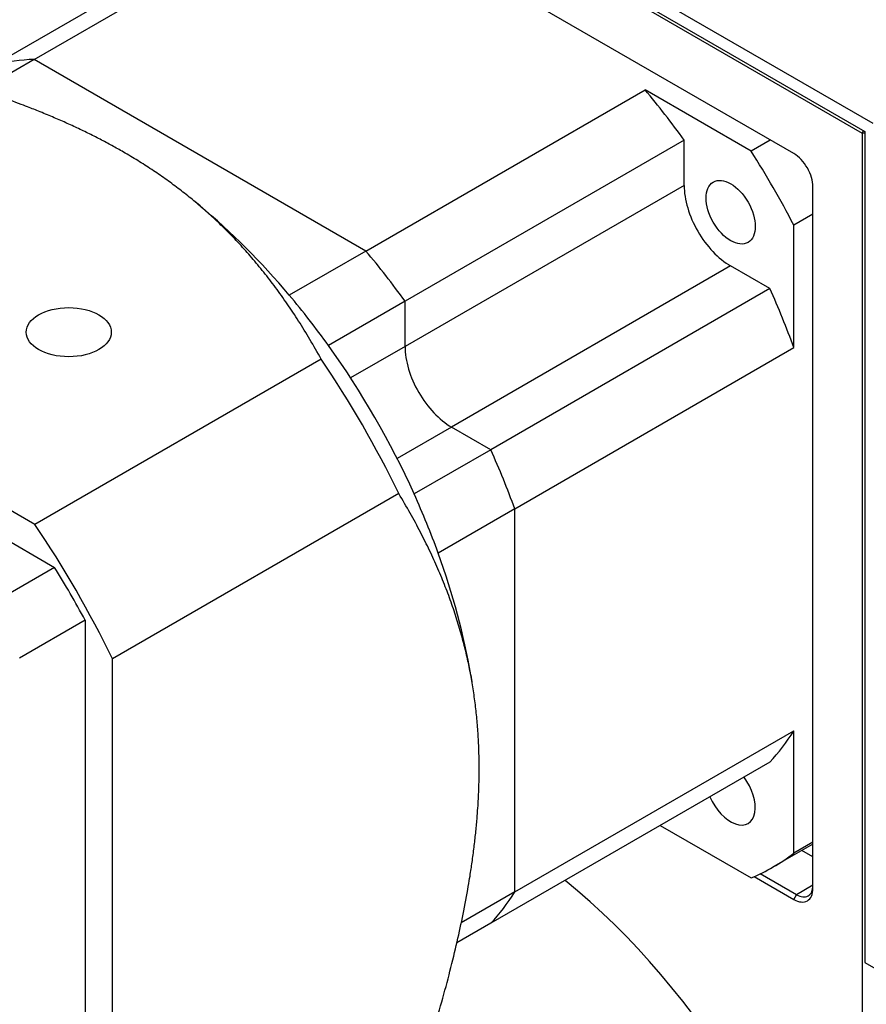
# Model space of a CAD drawing. Extents: x -16801 to -13434, y 8614 to 9813.
# Drawn here: x -15258 to -15203, y 9663 to 9727 of the extents above; entities that cross this region are included whole.
import ezdxf

# ---------------------------------------------------------------- set-up
doc = ezdxf.new("R2010")
doc.units = 0
doc.header["$LTSCALE"] = 25.4
doc.layers.get('0').update_dxf_attribs({"linetype": 'CONTINUOUS'})

msp = doc.modelspace()

# ---------------------------------------------------------------- linework, layer by layer
for p, q in [((-15202.669757, 9720.2130343), (-15252.1672317, 9748.7904147)), ((-15251.6369016, 9747.6677319), (-15203.2000871, 9719.702724)), ((-15251.4601249, 9747.3615457), (-15203.3768638, 9719.6006619)), ((-15207.7962812, 9718.273855), (-15247.0407076, 9740.9316351)), ((-15256.8733417, 9724.3589772), (-15238.8421188, 9734.7693086)), ((-15241.3697112, 9734.4405411), (-15259.4009341, 9724.0302097)), ((-15256.8733417, 9724.3589772), (-15260.3244047, 9722.3665051)), ((-15235.4403065, 9711.9846086), (-15256.8733417, 9724.3589772)), ((-15235.4403065, 9711.9846086), (-15256.8733417, 9724.3589772)), ((-15235.4403065, 9711.9846086), (-15217.4090835, 9722.39494)), ((-15210.555207, 9718.4378525), (-15217.4090835, 9722.39494)), ((-15203.3768638, 9719.6006619), (-15203.2884755, 9719.753755)), ((-15203.3768638, 9719.6006619), (-15203.3768638, 9636.2205846)), ((-15203.2000871, 9719.6006619), (-15203.3768638, 9719.6006619)), ((-15203.2000871, 9719.702724), (-15203.2000871, 9666.0180738)), ((-15214.8814912, 9719.1475601), (-15232.9127141, 9708.7372287)), ((-15214.8814912, 9716.2244485), (-15214.8814912, 9719.1475601)), ((-15209.3177702, 9719.152287), (-15210.555207, 9718.4378525)), ((-15214.8814912, 9716.2244485), (-15232.9127141, 9705.8141171)), ((-15206.5588443, 9670.8149912), (-15206.5588443, 9716.1305514)), ((-15256.8320139, 9694.3288673), (-15292.7572836, 9715.0703314)), ((-15246.1615503, 9714.8992889), (-15246.5054871, 9715.1853679)), ((-15206.5588443, 9714.3736873), (-15207.7962812, 9713.6592528)), ((-15207.7962812, 9705.7450779), (-15207.7962812, 9713.6592528)), ((-15235.4403065, 9711.9846086), (-15240.3900539, 9709.1268705)), ((-15211.8762873, 9711.0192828), (-15229.9075103, 9700.6089514)), ((-15209.3447985, 9709.5577271), (-15211.8762873, 9711.0192828)), ((-15209.3447985, 9709.5577271), (-15227.3760214, 9699.1473957)), ((-15232.9127141, 9708.7372287), (-15237.8624615, 9705.8794907)), ((-15232.9127141, 9705.8141171), (-15232.9127141, 9708.7372287)), ((-15232.9127141, 9705.8141171), (-15232.9127141, 9708.7372287)), ((-15232.9127141, 9705.8141171), (-15236.4287938, 9703.7841076)), ((-15225.8275041, 9695.3347465), (-15207.7962812, 9705.7450779)), ((-15238.3356008, 9705.0077763), (-15256.8320139, 9694.3288673)), ((-15229.9075103, 9700.6089514), (-15233.4235899, 9698.5789419)), ((-15227.3760214, 9699.1473957), (-15229.9075103, 9700.6089514)), ((-15227.3760214, 9699.1473957), (-15229.9075103, 9700.6089514)), ((-15227.3760214, 9699.1473957), (-15232.3257689, 9696.2896576)), ((-15233.3172653, 9696.3157642), (-15251.8136783, 9685.6368551)), ((-15225.8275041, 9695.3347465), (-15230.7772516, 9692.4770085)), ((-15225.8275041, 9670.5860092), (-15225.8275041, 9695.3347465)), ((-15225.8275041, 9670.5860092), (-15225.8275041, 9695.3347465)), ((-15260.7409014, 9694.5444231), (-15255.5560157, 9691.5509279)), ((-15255.5560157, 9691.5509279), (-15259.7986564, 9689.1014382)), ((-15253.5814453, 9688.1308716), (-15257.824086, 9685.6813819)), ((-15253.5814453, 9688.1308716), (-15253.5814453, 9654.3829975)), ((-15251.8136783, 9644.1539269), (-15251.8136783, 9685.6368551)), ((-15228.6639388, 9684.5925368), (-15228.5881556, 9684.1516393)), ((-15225.8275041, 9670.5860092), (-15207.7962812, 9680.9963406)), ((-15207.7962812, 9673.0821657), (-15207.7962812, 9680.9963406)), ((-15209.3447985, 9678.9717651), (-15227.3760214, 9668.5614337)), ((-15216.4300084, 9674.8811173), (-15210.555207, 9671.4892991)), ((-15206.5588443, 9673.6808), (-15209.1256012, 9672.1988823)), ((-15206.5588443, 9673.7966002), (-15207.7962812, 9673.0821657)), ((-15206.5588443, 9672.8562327), (-15207.2729406, 9673.2685163)), ((-15207.6195045, 9670.4067429), (-15209.959699, 9671.7578549)), ((-15210.3527286, 9671.5765223), (-15207.7962812, 9670.1005567)), ((-15206.5588443, 9671.0191153), (-15207.6195045, 9670.4067429)), ((-15225.8275041, 9670.5860092), (-15229.2785671, 9668.593537)), ((-15207.7962812, 9670.1005567), (-15207.6195045, 9670.4067429)), ((-15227.3760214, 9668.5614337), (-15229.5651147, 9667.2975601)), ((-15203.2000871, 9666.0180738), (-15202.4929803, 9665.6098255))]:
    msp.add_line(p, q)
for centre, major_axis, start_param, end_param in [((-15246.1568241, 9694.6975162), (-16.25, 28.1458256), 5.982914892, 6.1119905373), ((-15246.1568241, 9694.6975162), (-16.25, 28.1458256), 5.982914892, 6.1119905373), ((-15228.1256012, 9705.1078476), (-16.25, 28.1458256), 4.8835837502, 5.0126593956), ((-15228.1256012, 9705.1078476), (-19, 32.9089653), 4.6397217325, 4.7850562283), ((-15207.7962812, 9716.844986), (-0.875, 1.5155445), 3.926990817, 5.4977871438), ((-15211.8762873, 9714.4893933), (-2.125, 3.680608), 0.7853981634, 2.3561944902), ((-15251.1065716, 9691.8397782), (-16.25, 28.1458256), 5.0126593956, 5.2809120663), ((-15246.1568241, 9694.6975162), (16.25, -28.1458256), 1.7419910966, 1.871066742), ((-15246.1568241, 9694.6975162), (-16.25, 28.1458256), 4.8835837502, 5.0126593956), ((-15228.1256012, 9705.1078476), (-16.25, 28.1458256), 4.4121185652, 4.5411942106), ((-15251.1065716, 9691.8397782), (-16.25, 28.1458256), 4.8835837502, 5.0126593956), ((-15251.1065716, 9691.8397782), (16.25, -28.1458256), 1.399601557, 1.7419910966), ((-15229.9075103, 9704.0790619), (-2.125, 3.680608), 0.7853981634, 2.3561944902), ((-15229.9075103, 9704.0790619), (-2.125, 3.680608), 0.7853981634, 2.3561944902), ((-15256.2982356, 9688.8423695), (-20.625, 35.7235479), 4.5904302512, 4.8343477095), ((-15246.1568241, 9694.6975162), (16.25, -28.1458256), 1.2705259116, 1.399601557), ((-15246.1568241, 9694.6975162), (-16.25, 28.1458256), 4.4121185652, 4.5411942106), ((-15251.1065716, 9691.8397782), (-16.25, 28.1458256), 4.4121185652, 4.5411942106), ((-15274.7946487, 9678.1634604), (-20.625, 35.7235479), 4.5904302512, 4.8343477095), ((-15251.1065716, 9691.8397782), (-16.25, 28.1458256), 4.1438658945, 4.4121185652), ((-15274.7946487, 9678.1634604), (20.25, -35.0740289), 1.5220221654, 1.6195704882), ((-15228.1256012, 9705.1078476), (16.25, -28.1458256), 0.1711947698, 0.3002704152), ((-15211.8756012, 9676.962022), (1.125, -1.9485572), 4.499637739, 8.0667328753), ((-15228.1256012, 9705.1078476), (19, -32.9089653), 6.2105180593, 6.3558525551), ((-15227.4184944, 9646.7283421), (17.125, -29.6613701), 0, 2.1548842002), ((-15207.6195045, 9671.6314878), (0.75, -1.2990381), 5.4977871438, 7.0685834706), ((-15246.1568241, 9694.6975162), (16.25, -28.1458256), 0.1711947698, 0.3002704152), ((-15246.1568241, 9694.6975162), (16.25, -28.1458256), 0.1711947698, 0.3002704152), ((-15207.7962812, 9671.5294257), (0.875, -1.5155445), 5.4977871438, 7.0685834706)]:
    msp.add_ellipse(centre, major_axis=major_axis, ratio=0.5773502692, start_param=start_param, end_param=end_param)
for centre, major_axis in [((-15211.8756012, 9714.4897895), (-1.125, 1.9485572)), ((-15254.6421055, 9706.7408408), (2.75, 0))]:
    msp.add_ellipse(centre, major_axis=major_axis, ratio=0.5773502692)
for points, weights in [([(-15251.1065716, 9718.375917), (-15259.0223089, 9722.9460701), (-15274.2608705, 9725.7492404)], [1.62337880228, 1.62337880228, 1.4307745376]), ([(-15238.3356008, 9705.0077763), (-15243.1908342, 9713.8057639), (-15251.1065716, 9718.375917)], [1.4307745376, 1.62337880228, 1.62337880228]), ([(-15228.1256012, 9678.5717087), (-15228.1256012, 9687.7120149), (-15233.3172653, 9696.3157642)], [1.62337880228, 1.62337880228, 1.4307745376]), ([(-15233.3172653, 9654.8328359), (-15228.1256012, 9669.4314025), (-15228.1256012, 9678.5717087)], [1.4307745376, 1.62337880228, 1.62337880228])]:
    msp.add_rational_spline(points, weights, degree=2)

doc.saveas('drawing.dxf')
